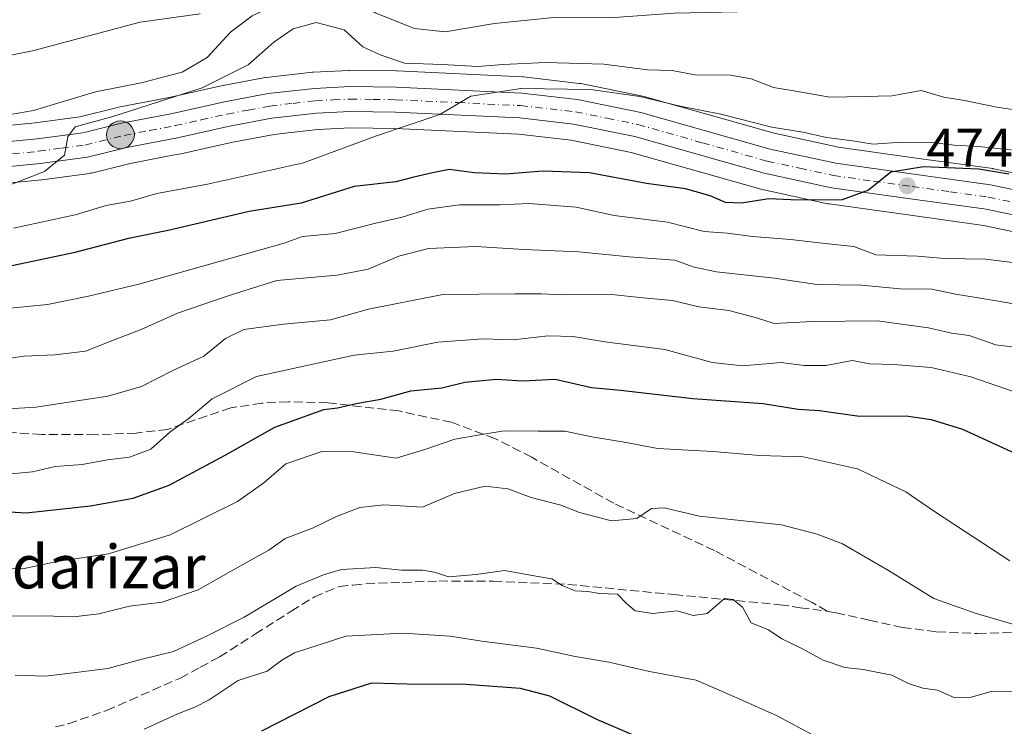
# Model space of a CAD drawing. Units: metres. Extents: x 599745 to 603174, y 4789315 to 4791679.
# Drawn here: x 601116 to 601297, y 4791347 to 4791477 of the extents above; entities that cross this region are included whole.
import ezdxf
from ezdxf.enums import TextEntityAlignment as Align

# ---------------------------------------------------------------- set-up
doc = ezdxf.new("R2010")
doc.units = ezdxf.units.M
doc.header["$MEASUREMENT"] = 0
doc.linetypes.add('DGN Style 3', pattern=[2.307223458686699, 1.648016756204785, -0.6592067024819142])
doc.linetypes.add('DGN Style 4', pattern=[2.6384748266838614, 1.318413404963828, -0.6592067024819142, 0.001648016756204785, -0.6592067024819142])
for name, color, linetype, lineweight in [('Carretera de calzada única Cxs', 7, 'Continuous', 13), ('Carretera de calzada única eje', 7, 'DGN Style 4', 0), ('Curva de nivel maestra', 30, 'Continuous', 30), ('Curva de nivel normal', 30, 'Continuous', 0), ('Núcleo urbano CxS', 7, 'Continuous', 0), ('Pastizal CxS', 92, 'Continuous', 0), ('Punto de cota en terreno', 7, 'Continuous', 0), ('Punto kilométrico de carretera', 7, 'Continuous', 0), ('Rótulo de punto de cota en terreno', 7, 'Continuous', 0), ('Senda', 7, 'DGN Style 3', 0), ('Texto cartográfico', 7, 'Continuous', 0)]:
    doc.layers.add(name, color=color, linetype=linetype, lineweight=lineweight)
doc.styles.add('Style-Arial', font='txt')

# ---------------------------------------------------------------- blocks, each defined once
blk = doc.blocks.new('5PATER')
at = {"layer": 'Punto de cota en terreno', "linetype": 'Continuous', "lineweight": 0}
h = blk.add_hatch(color=51, dxfattribs=at)
edge = h.paths.add_edge_path()
edge.add_ellipse((0, 0), major_axis=(-0.1095731443231308, -0.1110710700762829), ratio=0.9994222409660322, start_angle=0, end_angle=360)
blk = doc.blocks.new('5HITCA')
at = {"layer": 'Punto kilométrico de carretera', "linetype": 'Continuous', "lineweight": 0}
h = blk.add_hatch(color=1, dxfattribs=at)
edge = h.paths.add_edge_path()
edge.add_arc((0, 0), 0.2558578010358639, 0, 360)
at = {"layer": 'Punto kilométrico de carretera', "color": 7, "linetype": 'Continuous', "lineweight": 0}
blk.add_circle((0, 0), 0.2558578010358639, dxfattribs=at)

msp = doc.modelspace()

# ---------------------------------------------------------------- linework, layer by layer
at = {"layer": 'Carretera de calzada única Cxs', "color": 7, "linetype": 'Continuous', "lineweight": 13}
for points in [[(601109.7202000003, 4791453.840100001, 487.7502999999998), (601119.3601000002, 4791454.780099999, 487.3580999999977), (601127.7600999996, 4791455.9001, 486.6796999999933), (601134.8701, 4791457.6501, 485.9545000000071), (601144.2801999999, 4791459.460100001, 486.4765000000043), (601153.8400999998, 4791461.590100001, 485.329700000002), (601161.8501000004, 4791463.100099999, 483.8087999999989), (601170.3701, 4791464.0801, 483.5847000000067), (601176.8800999997, 4791464.390100001, 482.5941000000021), (601185.4101, 4791464.280099999, 482.7614999999933), (601208.5201000003, 4791463.190099999, 482.4774999999936), (601218.7801999999, 4791462.020099999, 481.9269999999961), (601230.4401000004, 4791459.6601, 480.5558000000019), (601254.2600999996, 4791452.9001, 480.3424999999989), (601266.3101000005, 4791450.280099999, 477.9302000000025), (601280.7001, 4791448.280099999, 475.7930999999954), (601294.7901, 4791446.3301, 475.2666999999929), (601305.0701000001, 4791444.170100001, 475.8592000000062)], [(601109.7202000003, 4791453.840100001, 487.7502999999998), (601119.3601000002, 4791454.780099999, 487.3580999999977), (601127.7600999996, 4791455.9001, 486.6796999999933), (601134.8701, 4791457.6501, 485.9545000000071), (601144.2801999999, 4791459.460100001, 486.4765000000043), (601153.8400999998, 4791461.590100001, 485.329700000002), (601161.8501000004, 4791463.100099999, 483.8087999999989), (601170.3701, 4791464.0801, 483.5847000000067), (601176.8800999997, 4791464.390100001, 482.5941000000021), (601185.4101, 4791464.280099999, 482.7614999999933), (601208.5201000003, 4791463.190099999, 482.4774999999936), (601218.7801999999, 4791462.020099999, 481.9269999999961), (601230.4401000004, 4791459.6601, 480.5558000000019), (601254.2600999996, 4791452.9001, 480.3424999999989), (601266.3101000005, 4791450.280099999, 477.9302000000025), (601280.7001, 4791448.280099999, 475.7930999999954), (601294.7901, 4791446.3301, 475.2666999999929), (601305.0701000001, 4791444.170100001, 475.8592000000062)], [(601303.9301000005, 4791439.7301, 475.6503999999986), (601294.0000999998, 4791441.8201, 473.7260999999999), (601280.0701000001, 4791443.7501, 474.6940999999933), (601265.5100999996, 4791445.770099999, 476.0408000000025), (601253.1501000002, 4791448.460100001, 477.0546000000032), (601229.3701, 4791455.210100001, 478.7148000000016), (601218.0701000001, 4791457.4901, 480.0054999999993), (601208.1501000002, 4791458.630100001, 479.7149999999965), (601185.2801000001, 4791459.710100001, 481.9799000000058), (601176.9600999998, 4791459.8101, 481.6214999999939), (601170.7401000002, 4791459.520099999, 483.5923000000039), (601162.5401999997, 4791458.5701, 487.6928999999946), (601154.7600999996, 4791457.110099999, 486.585500000001), (601145.2101999996, 4791454.9801, 484.028999999995), (601135.8501000004, 4791453.1801, 484.4458000000013), (601128.6101000002, 4791451.4001, 485.3592999999965), (601119.8800999997, 4791450.2301, 488.5724999999948), (601109.8901000004, 4791449.2601, 487.006899999993)], [(601303.9301000005, 4791439.7301, 475.6503999999986), (601294.0000999998, 4791441.8201, 473.7260999999999), (601280.0701000001, 4791443.7501, 474.6940999999933), (601265.5100999996, 4791445.770099999, 476.0408000000025), (601253.1501000002, 4791448.460100001, 477.0546000000032), (601229.3701, 4791455.210100001, 478.7148000000016), (601218.0701000001, 4791457.4901, 480.0054999999993), (601208.1501000002, 4791458.630100001, 479.7149999999965), (601185.2801000001, 4791459.710100001, 481.9799000000058), (601176.9600999998, 4791459.8101, 481.6214999999939), (601170.7401000002, 4791459.520099999, 483.5923000000039), (601162.5401999997, 4791458.5701, 487.6928999999946), (601154.7600999996, 4791457.110099999, 486.585500000001), (601145.2101999996, 4791454.9801, 484.028999999995), (601135.8501000004, 4791453.1801, 484.4458000000013), (601128.6101000002, 4791451.4001, 485.3592999999965), (601119.8800999997, 4791450.2301, 488.5724999999948), (601109.8901000004, 4791449.2601, 487.006899999993)]]:
    msp.add_polyline3d(points, dxfattribs=at)
at = {"layer": 'Carretera de calzada única eje', "color": 7, "linetype": 'DGN Style 4', "lineweight": 0}
msp.add_polyline3d([(601114.8000999996, 4791452.030099999, 486.2434000000067), (601119.6201, 4791452.5001, 486.0527000000002), (601123.8201000001, 4791453.0701, 486.2176999999938), (601128.1801000005, 4791453.6501, 485.5907000000007), (601135.3601000002, 4791455.4101, 485.1261999999988), (601140.0601000005, 4791456.3201, 485.0197999999946), (601144.7401000002, 4791457.220100001, 484.5694999999978), (601149.5201000003, 4791458.280099999, 484.2443999999959), (601154.3000999996, 4791459.350099999, 485.8019000000059), (601158.1901000004, 4791460.0801, 487.1199000000051), (601162.2001, 4791460.8301, 485.1037999999971), (601166.4501, 4791461.3201, 484.0837999999931), (601170.5601000005, 4791461.800100001, 482.6061000000045), (601173.8101000005, 4791461.950099999, 481.9352999999974), (601176.9200999998, 4791462.100099999, 481.6867999999959), (601181.1801000005, 4791462.040100001, 481.4722000000039), (601185.3400999998, 4791461.9901, 481.5228000000062), (601196.7801000001, 4791461.450099999, 481.472299999994), (601208.3300999999, 4791460.9101, 480.8603000000003), (601218.4200999998, 4791459.7501, 480.8717999999935), (601224.2500999998, 4791458.5701, 479.6708000000072), (601229.9001000002, 4791457.4301, 478.6551000000036), (601241.8101000005, 4791454.050100001, 478.4567999999999), (601253.7001, 4791450.6801, 478.6747000000032), (601259.7301000003, 4791449.370100001, 477.6208000000043), (601265.9101, 4791448.020099999, 476.1935999999987), (601273.1901000004, 4791447.0101, 475.4358999999968), (601280.3800999997, 4791446.0101, 474.9400000000023), (601287.3501000004, 4791445.050100001, 474.7226999999984), (601294.3901000004, 4791444.0701, 474.3558000000049), (601299.3601000002, 4791443.030099999, 473.8637000000017)], dxfattribs=at)
at = {"layer": 'Curva de nivel maestra', "color": 30, "linetype": 'Continuous', "lineweight": 30, "flags": 128}
for points, elevation in [([(601298.1600000003, 4791448.290100001), (601292.6399999997, 4791449.1801), (601282.4600000001, 4791449.630100001), (601276.4600000001, 4791448.6801), (601272.3700000001, 4791445.370100001), (601267.4699999997, 4791443.5801), (601259.3700000001, 4791443.4901), (601254.0099999999, 4791443.720100001), (601248.9600000001, 4791442.950099999), (601246.0300000003, 4791443.0601), (601243.2300000006, 4791444.3201), (601238.6699999999, 4791445.610099999), (601231.4600000001, 4791446.5801), (601221, 4791448.5001), (601212.4500000002, 4791448.840100001), (601205.5300000003, 4791448.280099999), (601199.7599999999, 4791448.5101), (601195.1600000003, 4791449.120100001), (601192.0800000001, 4791448.5001), (601188.6799999997, 4791447.720100001), (601185.3499999996, 4791446.850099999), (601177.6799999997, 4791446.0101), (601167.9600000001, 4791442.970100001), (601158.3600000005, 4791441.4301), (601143.4400000004, 4791437.890100001), (601136.1900000004, 4791436.470100001), (601126.0300000003, 4791433.8301), (601108.2400000002, 4791430.090100001)], 475), ([(601106.1500000004, 4791386.630100001), (601117.3200000003, 4791385.9801), (601129.1799999997, 4791387.2401), (601137.0300000003, 4791388.640100001), (601143.6200000001, 4791391.0701), (601153.9299999997, 4791396.540100001), (601163.0800000001, 4791401.7501), (601172.1100000005, 4791404.950099999), (601174.6399999997, 4791405.280099999), (601178.3399999999, 4791406.130100001), (601182.6299999999, 4791406.860099999), (601188.1299999999, 4791408.390100001), (601193.7999999998, 4791408.9901), (601198.0499999998, 4791410.030099999), (601203.8600000005, 4791410.5601), (601208.6799999997, 4791410.2601), (601214.6799999997, 4791410.5601), (601221.3499999996, 4791409.050100001), (601226.6799999997, 4791408.540100001), (601240.0099999999, 4791406.970100001), (601252.9400000004, 4791406.050100001), (601259.4299999997, 4791405.050100001), (601263.3200000003, 4791404.780099999), (601270.6799999997, 4791403.720100001), (601279.2999999998, 4791403.800100001), (601283.8499999996, 4791403.120100001), (601289.6200000001, 4791401.360099999), (601305.2699999996, 4791394.190099999)], 450), ([(601231.8200000003, 4791343.850099999), (601222.3799999999, 4791347.9001), (601213.6799999997, 4791352.2301), (601208.29, 4791353.610099999), (601197.4299999997, 4791354.4101), (601189.5899999999, 4791354.350099999), (601180.9000000004, 4791354.600099999), (601173.0199999996, 4791352.090100001), (601160.6399999997, 4791345.780099999)], 425)]:
    msp.add_lwpolyline(points, dxfattribs=dict(at, elevation=elevation))
at = {"layer": 'Curva de nivel normal', "color": 30, "linetype": 'Continuous', "lineweight": 0, "flags": 128}
for points, elevation in [([(601300.9600000001, 4791481.720000001), (601289.6100000005, 4791479.960000001), (601268.4199999999, 4791478.600000001), (601236.5999999996, 4791477.92), (601224.7300000006, 4791477.029999999), (601214.4500000002, 4791477.09), (601203.5300000003, 4791475.99), (601194.4199999999, 4791474.49), (601188.8200000003, 4791475.08), (601181.5300000003, 4791478), (601177.9299999997, 4791480.52), (601175.1600000003, 4791481.9), (601171.3300000001, 4791482.08), (601165.8200000003, 4791480.67), (601158.9299999997, 4791477.430000001), (601154.9299999997, 4791474.42), (601150.6600000003, 4791469.76), (601146.0499999998, 4791467.050000001), (601138.4900000002, 4791465.119999999), (601130.0999999996, 4791463.460000001), (601118.6900000004, 4791460.02), (601113.0599999996, 4791459.039999999)], 490), ([(601086.7000000002, 4791464.67), (601118.4900000002, 4791471.01), (601138.3399999999, 4791476.25), (601149.3399999999, 4791477.789999999)], 495), ([(601111.5, 4791445.210000001), (601120.7199999997, 4791448.789999999), (601124.4000000004, 4791451.800000001), (601125, 4791455.17), (601126.3700000001, 4791456.99), (601133.2599999999, 4791458.92), (601149.6900000004, 4791464.180000001), (601158.1600000003, 4791468.41), (601162.9000000004, 4791472.600000001), (601166.4900000002, 4791475.039999999), (601170.6799999997, 4791476.17), (601175.8399999999, 4791474.84), (601179.2999999998, 4791471.710000001), (601182.5, 4791470.26), (601186.9500000002, 4791468.689999999), (601193.8799999999, 4791468.480000001), (601200.4199999999, 4791468.07), (601205.0999999996, 4791468.49), (601212.9000000004, 4791468.84), (601223.6500000004, 4791468.539999999), (601231.6799999997, 4791467.470000001), (601236.2100000001, 4791467.350000001), (601240.4000000004, 4791466.58), (601246.9199999999, 4791466.51), (601250.7300000006, 4791465.850000001), (601254.8499999996, 4791464.24), (601258.9600000001, 4791463.560000001), (601265.2400000002, 4791462.460000001), (601271.5999999996, 4791462.550000001), (601276.6200000001, 4791462.710000001), (601282.0099999999, 4791463.689999999), (601286.1799999997, 4791462.470000001), (601290.0199999996, 4791461.83), (601295.9800000006, 4791460.609999999), (601300.9199999999, 4791459.850000001)], 485), ([(601115.0300000003, 4791438.34), (601126.3600000005, 4791440.800000001), (601132.0700000003, 4791442.51), (601136.5199999996, 4791443.34), (601141.4000000004, 4791444.74), (601150.6900000004, 4791446.460000001), (601168.3499999996, 4791450.4), (601181.7999999998, 4791455.369999999), (601193.4400000004, 4791459.24), (601199.1699999999, 4791462.640000001), (601208.4500000002, 4791464.060000001), (601221.2199999997, 4791463.84), (601230.2699999996, 4791462.58), (601237.7100000001, 4791460.83), (601245.1600000003, 4791459.32), (601254.5700000003, 4791456.949999999), (601260.2300000006, 4791456.039999999), (601264.5899999999, 4791455.01), (601269.4000000004, 4791454.439999999), (601273.1799999997, 4791453.800000001), (601278.4000000004, 4791454.16), (601284.0099999999, 4791454.119999999), (601288.1100000005, 4791453.609999999), (601292.5800000001, 4791453.4), (601302.0599999996, 4791452.369999999)], 480), ([(601113.7999999998, 4791423.539999999), (601121.2400000002, 4791424.32), (601128.7800000003, 4791425.850000001), (601138.0499999998, 4791428.050000001), (601164.8200000003, 4791435.57), (601168.1900000004, 4791436.82), (601174.1799999997, 4791437.350000001), (601181.6799999997, 4791439.27), (601186.5, 4791440.4), (601191.2699999996, 4791441.82), (601197.0599999996, 4791442.640000001), (601204.5899999999, 4791442.640000001), (601209.8300000001, 4791442.91), (601218.5499999998, 4791442.199999999), (601225.5599999996, 4791440.67), (601235.3700000001, 4791439.449999999), (601242.1100000005, 4791437.74), (601246.3600000005, 4791437.449999999), (601251.0099999999, 4791436.800000001), (601258.0099999999, 4791436.25), (601264.3399999999, 4791435.5), (601269.6699999999, 4791434.960000001), (601273.6699999999, 4791433.449999999), (601281.3399999999, 4791433.17), (601286.3499999996, 4791432.75), (601293.9500000002, 4791432.619999999), (601313.1399999997, 4791430.24)], 470), ([(601301.3099999996, 4791424.08), (601292.1600000003, 4791425.560000001), (601288.3399999999, 4791426.180000001), (601284.0099999999, 4791427.119999999), (601278.1900000004, 4791427.17), (601271.0700000003, 4791427.869999999), (601262.8600000005, 4791427.960000001), (601255.0499999998, 4791429.119999999), (601244.3499999996, 4791430.32), (601240.2800000003, 4791431.16), (601236.7100000001, 4791432.449999999), (601228.3200000003, 4791433.08), (601219.04, 4791433.99), (601208.8899999997, 4791434.41), (601200.1100000005, 4791434.99), (601191.3700000001, 4791434.609999999), (601185.9000000004, 4791433.220000001), (601180.2400000002, 4791430.82), (601174.5700000003, 4791429.720000001), (601163.4800000006, 4791428.730000001), (601154.5099999999, 4791425.880000001), (601145.1500000004, 4791422.720000001), (601138.4800000006, 4791419.699999999), (601133.2100000001, 4791417.67), (601128.2800000003, 4791415.689999999), (601122.5800000001, 4791415.01), (601116.9500000002, 4791414.779999999), (601107.2100000001, 4791413.350000001)], 465), ([(601113.0300000003, 4791405.039999999), (601119.1299999999, 4791405.390000001), (601132.3899999997, 4791407.42), (601138.5800000001, 4791409.210000001), (601144.3099999996, 4791412.16), (601150.0300000003, 4791414.810000001), (601154.0300000003, 4791418.060000001), (601157.3600000005, 4791419.67), (601164.6799999997, 4791420.67), (601173.3600000005, 4791421.460000001), (601180.3499999996, 4791423.449999999), (601194.0199999996, 4791426.109999999), (601207.2999999998, 4791426.27), (601212.1799999997, 4791426.27), (601216.0199999996, 4791426.050000001), (601225.0599999996, 4791426.130000001), (601230.9000000004, 4791425.539999999), (601236.2999999998, 4791425.060000001), (601241.1100000005, 4791423.869999999), (601246.6600000003, 4791423.199999999), (601251.7300000006, 4791421.82), (601255.0099999999, 4791420.779999999), (601262.0099999999, 4791421.15), (601274.0099999999, 4791421.27), (601278.8600000005, 4791420.619999999), (601283.3600000005, 4791420.02), (601287.6200000001, 4791419.050000001), (601290.8499999996, 4791418.600000001), (601295.7999999998, 4791416.9), (601301.0999999996, 4791416.199999999)], 460), ([(601299.7300000006, 4791408.039999999), (601291.1500000004, 4791410.970000001), (601283.8700000001, 4791412.689999999), (601276.9600000001, 4791413.27), (601272.5800000001, 4791413.390000001), (601269.3200000003, 4791414.01), (601264.5800000001, 4791413.039999999), (601260.4900000002, 4791413.039999999), (601256.2800000003, 4791413.609999999), (601249.1600000003, 4791413), (601243.5800000001, 4791413.609999999), (601234.8700000001, 4791416), (601223.8099999996, 4791417.4), (601217.9699999997, 4791418.42), (601213.3799999999, 4791418.52), (601206.9600000001, 4791417.800000001), (601201.4600000001, 4791417.980000001), (601193.0999999996, 4791417.380000001), (601184.8700000001, 4791415.689999999), (601177.6900000004, 4791414.970000001), (601159.6900000004, 4791411.07), (601151.5499999998, 4791406.939999999), (601147.3399999999, 4791403.359999999), (601143.7800000003, 4791400.789999999), (601140.25, 4791397.680000001), (601136.3600000005, 4791396.220000001), (601132.2699999996, 4791395.730000001), (601127.6600000003, 4791394.82), (601122.6399999997, 4791394.460000001), (601118.4800000006, 4791393.5), (601113.9800000006, 4791393.060000001)], 455), ([(601112.3600000005, 4791375.859999999), (601116.6900000004, 4791375.67), (601123.0300000003, 4791377), (601132.4699999997, 4791378.42), (601143.8099999996, 4791381.92), (601156.2300000006, 4791388.050000001), (601161.0599999996, 4791391.460000001), (601165.1100000005, 4791394.980000001), (601171.7599999999, 4791397.220000001), (601177.6399999997, 4791397.16), (601185.4199999999, 4791396.01), (601190.6799999997, 4791397.640000001), (601196.2199999997, 4791399.539999999), (601201.1799999997, 4791400.380000001), (601205.2999999998, 4791401.050000001), (601211.54, 4791400.980000001), (601216.4299999997, 4791400.980000001), (601221.4000000004, 4791399.960000001), (601227.3799999999, 4791398.970000001), (601233.5700000003, 4791397.779999999), (601243.6699999999, 4791397.26), (601252.2699999996, 4791396.49), (601260.4100000003, 4791396.26), (601270.3099999996, 4791394.039999999), (601279.2400000002, 4791389.82), (601284.4800000006, 4791386.230000001), (601293.3600000005, 4791380.380000001), (601298.3600000005, 4791377.140000001)], 445), ([(601299.0999999996, 4791365.380000001), (601292, 4791367.470000001), (601284.3399999999, 4791370.189999999), (601276.04, 4791375.369999999), (601267.5700000003, 4791380.26), (601262.9199999999, 4791382), (601256.3099999996, 4791383.75), (601241.2400000002, 4791385.34), (601234.7599999999, 4791386.859999999), (601232.4400000004, 4791386.77), (601229.7000000002, 4791384.9), (601225.0199999996, 4791384.470000001), (601219.1699999999, 4791386.029999999), (601215.7199999997, 4791387.350000001), (601210.29, 4791388.76), (601205.9600000001, 4791390.380000001), (601201.7800000003, 4791390.850000001), (601196.1699999999, 4791389.529999999), (601190.25, 4791387.01), (601183.1799999997, 4791387.4), (601178.7300000006, 4791386.939999999), (601174.4400000004, 4791385.279999999), (601170.0199999996, 4791383.130000001), (601165.0199999996, 4791381.199999999), (601161.9800000006, 4791379.060000001), (601157.1900000004, 4791376.42), (601148.9800000006, 4791371.800000001), (601142.3600000005, 4791369.539999999), (601136.3600000005, 4791368.75), (601130.6799999997, 4791367.34), (601126.0300000003, 4791366.810000001), (601120.6299999999, 4791366.970000001), (601114.5099999999, 4791366.930000001)], 440), ([(601301.6600000003, 4791353.02), (601295.0999999996, 4791353.109999999), (601291.0800000001, 4791351.980000001), (601288.2100000001, 4791351.9), (601285.0700000003, 4791353.300000001), (601282.3200000003, 4791353.66), (601279.7000000002, 4791354.529999999), (601276.6399999997, 4791356.07), (601271.3600000005, 4791357.15), (601267.9699999997, 4791357.49), (601264.0300000003, 4791358.810000001), (601260.2000000002, 4791360.92), (601256.4100000003, 4791362.76), (601253.9199999999, 4791364.439999999), (601250.7800000003, 4791365.710000001), (601249.1399999997, 4791368.58), (601247.4199999999, 4791370.02), (601245.8399999999, 4791370.199999999), (601242.6399999997, 4791367.439999999), (601240.0499999998, 4791367.08), (601237.1399999997, 4791367.91), (601232.6699999999, 4791367.439999999), (601229.3899999997, 4791367.92), (601227.79, 4791369.289999999), (601226.1500000004, 4791370.980000001), (601222.8200000003, 4791371.109999999), (601220.6799999997, 4791371.449999999), (601218.3399999999, 4791371.619999999), (601215.9800000006, 4791372.609999999), (601214.0899999999, 4791373.82), (601210.7999999998, 4791374.390000001), (601205.3399999999, 4791375.33), (601200.1399999997, 4791374.609999999), (601195.04, 4791374.15), (601192.5, 4791375.039999999), (601190.2699999996, 4791375.380000001), (601186.4100000003, 4791375.4), (601181.6799999997, 4791375.92), (601175.3499999996, 4791375.5), (601172.0199999996, 4791374.539999999), (601167.0199999996, 4791372.480000001), (601157.4299999997, 4791366.730000001), (601150.6600000003, 4791363.34), (601144.4500000002, 4791360.460000001), (601138.4299999997, 4791358.970000001), (601132.3799999999, 4791357.279999999), (601126.4500000002, 4791356.58), (601120.8700000001, 4791355.890000001), (601115.3300000001, 4791356.07)], 435), ([(601139.0300000003, 4791346.140000001), (601145.3600000005, 4791349.029999999), (601148.3600000005, 4791350.199999999), (601151.0300000003, 4791351.560000001), (601156.3600000005, 4791355.109999999), (601161.7000000002, 4791356.810000001), (601164.4000000004, 4791358.84), (601166.7000000002, 4791360.180000001), (601176.1500000004, 4791363.25), (601186.6600000003, 4791363.779999999), (601195.3700000001, 4791363.26), (601201.2000000002, 4791362.33), (601211.2300000006, 4791361.02), (601218.3499999996, 4791359.5), (601224.5800000001, 4791358.439999999), (601232.0499999998, 4791356.75), (601240.6200000001, 4791355.140000001), (601248.1399999997, 4791351.92), (601255.5099999999, 4791348.609999999), (601266.3799999999, 4791342.74)], 430)]:
    msp.add_lwpolyline(points, dxfattribs=dict(at, elevation=elevation))
at = {"layer": 'Núcleo urbano CxS', "color": 7, "linetype": 'Continuous', "lineweight": 0}
for points in [[(601109.5181, 4791456.8347, 489.7765999999974), (601119.0160999997, 4791457.7609, 488.7455000000046), (601127.2017000001, 4791458.852299999, 487.7017999999953), (601134.1530999999, 4791460.563100001, 487.4713999999949), (601134.3035000004, 4791460.596100001, 487.4646999999969), (601143.6705, 4791462.3979, 487.7203000000009), (601153.1876999997, 4791464.518300001, 486.7439000000013), (601153.2843000004, 4791464.538100001, 486.718200000003), (601161.3117000004, 4791466.051300001, 484.2654000000039), (601161.5072999997, 4791466.080499999, 484.2004000000015), (601170.0273000002, 4791467.060500001, 482.7978000000003), (601170.2274000002, 4791467.0767, 482.7914000000019), (601176.7373000003, 4791467.386700001, 483.0307999999932), (601176.8995000003, 4791467.389900001, 483.0427000000054), (601185.4486999996, 4791467.279899999, 484.9392999999982), (601185.5515000002, 4791467.276699999, 484.9643000000069), (601208.6615000004, 4791466.186699999, 484.2495999999956), (601208.8600000005, 4791466.170700001, 484.2338000000018), (601219.1199000003, 4791465.000700001, 483.567200000005), (601219.3010999998, 4791464.974500001, 483.5451999999932), (601219.3753000004, 4791464.9605, 483.532600000006), (601231.0352999996, 4791462.600500001, 482.5831000000035), (601231.2591000004, 4791462.5461, 482.6000000000058), (601254.9890999999, 4791455.811699999, 480.8286999999983), (601266.8361000001, 4791453.235900001, 479.1763999999966), (601281.1123000003, 4791451.251700001, 478.4265000000014), (601295.2012999998, 4791449.301700001, 478.0807999999961), (601295.3110999997, 4791449.284499999, 478.0659000000014), (601295.4068999998, 4791449.266100001, 478.0494999999937), (601305.6869000001, 4791447.106100001, 477.381899999993)], [(601305.6869000001, 4791447.106100001, 477.381899999993), (601295.4068999998, 4791449.266100001, 478.0494999999937), (601295.3110999997, 4791449.284499999, 478.0659000000014), (601295.2012999998, 4791449.301700001, 478.0807999999961), (601281.1123000003, 4791451.251700001, 478.4265000000014), (601266.8361000001, 4791453.235900001, 479.1763999999966), (601254.9890999999, 4791455.811699999, 480.8286999999983), (601231.2591000004, 4791462.5461, 482.6000000000058), (601231.0352999996, 4791462.600500001, 482.5831000000035), (601219.3753000004, 4791464.9605, 483.532600000006), (601219.3010999998, 4791464.974500001, 483.5451999999932), (601219.1199000003, 4791465.000700001, 483.567200000005), (601208.8600000005, 4791466.170700001, 484.2338000000018), (601208.6615000004, 4791466.186699999, 484.2495999999956), (601185.5515000002, 4791467.276699999, 484.9643000000069), (601185.4486999996, 4791467.279899999, 484.9392999999982), (601176.8995000003, 4791467.389900001, 483.0427000000054), (601176.7373000003, 4791467.386700001, 483.0307999999932), (601170.2274000002, 4791467.0767, 482.7914000000019), (601170.0273000002, 4791467.060500001, 482.7978000000003), (601161.5072999997, 4791466.080499999, 484.2004000000015), (601161.3117000004, 4791466.051300001, 484.2654000000039), (601153.2843000004, 4791464.538100001, 486.718200000003), (601153.1876999997, 4791464.518300001, 486.7439000000013), (601143.6705, 4791462.3979, 487.7203000000009), (601134.3035000004, 4791460.596100001, 487.4646999999969), (601134.1530999999, 4791460.563100001, 487.4713999999949), (601127.2017000001, 4791458.852299999, 487.7017999999953), (601119.0160999997, 4791457.7609, 488.7455000000046), (601109.5181, 4791456.8347, 489.7765999999974)], [(601303.1847000001, 4791436.8213, 472.7554999999993), (601293.4846999999, 4791438.8629, 473.4790000000066), (601279.6580999997, 4791440.7785, 474.3411999999954), (601265.0980000002, 4791442.7985, 475.2979999999953), (601264.9890999999, 4791442.8157, 475.3018000000012), (601264.8721000003, 4791442.8387, 475.3065000000061), (601252.5120999999, 4791445.528700001, 476.1860000000015), (601252.3309000004, 4791445.574100001, 476.1975999999996), (601228.6627000002, 4791452.292300001, 477.5010000000038), (601217.6013000002, 4791454.524300001, 478.1695000000037), (601207.9079999998, 4791455.638300001, 478.6505000000034), (601185.1913000002, 4791456.710899999, 480.4832000000025), (601177.0120000001, 4791456.8093, 481.2991000000038), (601170.983, 4791456.528100001, 481.774900000004), (601164.4700999996, 4791455.773700001, 482.2627999999968), (601162.9899000004, 4791455.6021, 482.3542000000016), (601155.3635, 4791454.1709, 483.0730999999942), (601150.1721000001, 4791453.0131, 483.3693999999959), (601145.8631999996, 4791452.052100001, 483.542300000001), (601145.7767000003, 4791452.0341, 483.5455999999977), (601144.9620000003, 4791451.8773, 483.5795000000071), (601136.4918999998, 4791450.248500001, 484.1156000000047), (601129.3262999998, 4791448.4869, 484.5415999999968), (601129.1311999997, 4791448.445699999, 484.5481), (601129.0085000005, 4791448.426700001, 484.5528000000049), (601120.2785999998, 4791447.2567, 485.1230999999971), (601120.1701999997, 4791447.244100001, 485.1312999999937), (601110.1802000003, 4791446.2741, 485.9161000000022)], [(601303.1847000001, 4791436.8213, 472.7554999999993), (601293.4846999999, 4791438.8629, 473.4790000000066), (601279.6580999997, 4791440.7785, 474.3411999999954), (601265.0980000002, 4791442.7985, 475.2979999999953), (601264.9890999999, 4791442.8157, 475.3018000000012), (601264.8721000003, 4791442.8387, 475.3065000000061), (601252.5120999999, 4791445.528700001, 476.1860000000015), (601252.3309000004, 4791445.574100001, 476.1975999999996), (601228.6627000002, 4791452.292300001, 477.5010000000038), (601217.6013000002, 4791454.524300001, 478.1695000000037), (601207.9079999998, 4791455.638300001, 478.6505000000034), (601185.1913000002, 4791456.710899999, 480.4832000000025), (601177.0120000001, 4791456.8093, 481.2991000000038), (601170.983, 4791456.528100001, 481.774900000004), (601164.4700999996, 4791455.773700001, 482.2627999999968), (601162.9899000004, 4791455.6021, 482.3542000000016), (601155.3635, 4791454.1709, 483.0730999999942), (601150.1721000001, 4791453.0131, 483.3693999999959), (601145.8631999996, 4791452.052100001, 483.542300000001), (601145.7767000003, 4791452.0341, 483.5455999999977), (601144.9620000003, 4791451.8773, 483.5795000000071), (601136.4918999998, 4791450.248500001, 484.1156000000047), (601129.3262999998, 4791448.4869, 484.5415999999968), (601129.1311999997, 4791448.445699999, 484.5481), (601129.0085000005, 4791448.426700001, 484.5528000000049), (601120.2785999998, 4791447.2567, 485.1230999999971), (601120.1701999997, 4791447.244100001, 485.1312999999937), (601110.1802000003, 4791446.2741, 485.9161000000022)]]:
    msp.add_polyline3d(points, dxfattribs=at)
at = {"layer": 'Pastizal CxS', "color": 92, "linetype": 'Continuous', "lineweight": 0}
for points in [[(601305.6869000001, 4791447.106100001, 477.381899999993), (601295.4068999998, 4791449.266100001, 478.0494999999937), (601295.3110999997, 4791449.284499999, 478.0659000000014), (601295.2012999998, 4791449.301700001, 478.0807999999961), (601281.1123000003, 4791451.251700001, 478.4265000000014), (601266.8361000001, 4791453.235900001, 479.1763999999966), (601254.9890999999, 4791455.811699999, 480.8286999999983), (601231.2591000004, 4791462.5461, 482.6000000000058), (601231.0352999996, 4791462.600500001, 482.5831000000035), (601219.3753000004, 4791464.9605, 483.532600000006), (601219.3010999998, 4791464.974500001, 483.5451999999932), (601219.1199000003, 4791465.000700001, 483.567200000005), (601208.8600000005, 4791466.170700001, 484.2338000000018), (601208.6615000004, 4791466.186699999, 484.2495999999956), (601185.5515000002, 4791467.276699999, 484.9643000000069), (601185.4486999996, 4791467.279899999, 484.9392999999982), (601176.8995000003, 4791467.389900001, 483.0427000000054), (601176.7373000003, 4791467.386700001, 483.0307999999932), (601170.2274000002, 4791467.0767, 482.7914000000019), (601170.0273000002, 4791467.060500001, 482.7978000000003), (601161.5072999997, 4791466.080499999, 484.2004000000015), (601161.3117000004, 4791466.051300001, 484.2654000000039), (601153.2843000004, 4791464.538100001, 486.718200000003), (601153.1876999997, 4791464.518300001, 486.7439000000013), (601143.6705, 4791462.3979, 487.7203000000009), (601134.3035000004, 4791460.596100001, 487.4646999999969), (601134.1530999999, 4791460.563100001, 487.4713999999949), (601127.2017000001, 4791458.852299999, 487.7017999999953), (601119.0160999997, 4791457.7609, 488.7455000000046), (601109.5181, 4791456.8347, 489.7765999999974)], [(601305.6869000001, 4791447.106100001, 477.381899999993), (601295.4068999998, 4791449.266100001, 478.0494999999937), (601295.3110999997, 4791449.284499999, 478.0659000000014), (601295.2012999998, 4791449.301700001, 478.0807999999961), (601281.1123000003, 4791451.251700001, 478.4265000000014), (601266.8361000001, 4791453.235900001, 479.1763999999966), (601254.9890999999, 4791455.811699999, 480.8286999999983), (601231.2591000004, 4791462.5461, 482.6000000000058), (601231.0352999996, 4791462.600500001, 482.5831000000035), (601219.3753000004, 4791464.9605, 483.532600000006), (601219.3010999998, 4791464.974500001, 483.5451999999932), (601219.1199000003, 4791465.000700001, 483.567200000005), (601208.8600000005, 4791466.170700001, 484.2338000000018), (601208.6615000004, 4791466.186699999, 484.2495999999956), (601185.5515000002, 4791467.276699999, 484.9643000000069), (601185.4486999996, 4791467.279899999, 484.9392999999982), (601176.8995000003, 4791467.389900001, 483.0427000000054), (601176.7373000003, 4791467.386700001, 483.0307999999932), (601170.2274000002, 4791467.0767, 482.7914000000019), (601170.0273000002, 4791467.060500001, 482.7978000000003), (601161.5072999997, 4791466.080499999, 484.2004000000015), (601161.3117000004, 4791466.051300001, 484.2654000000039), (601153.2843000004, 4791464.538100001, 486.718200000003), (601153.1876999997, 4791464.518300001, 486.7439000000013), (601143.6705, 4791462.3979, 487.7203000000009), (601134.3035000004, 4791460.596100001, 487.4646999999969), (601134.1530999999, 4791460.563100001, 487.4713999999949), (601127.2017000001, 4791458.852299999, 487.7017999999953), (601119.0160999997, 4791457.7609, 488.7455000000046), (601109.5181, 4791456.8347, 489.7765999999974)], [(601110.1802000003, 4791446.2741, 485.9161000000022), (601120.1701999997, 4791447.244100001, 485.1312999999937), (601120.2785999998, 4791447.2567, 485.1230999999971), (601129.0085000005, 4791448.426700001, 484.5528000000049), (601129.1311999997, 4791448.445699999, 484.5481), (601129.3262999998, 4791448.4869, 484.5415999999968), (601136.4918999998, 4791450.248500001, 484.1156000000047), (601144.9620000003, 4791451.8773, 483.5795000000071), (601145.7767000003, 4791452.0341, 483.5455999999977), (601145.8631999996, 4791452.052100001, 483.542300000001), (601150.1721000001, 4791453.0131, 483.3693999999959), (601155.3635, 4791454.1709, 483.0730999999942), (601162.9899000004, 4791455.6021, 482.3542000000016), (601164.4700999996, 4791455.773700001, 482.2627999999968), (601170.983, 4791456.528100001, 481.774900000004), (601177.0120000001, 4791456.8093, 481.2991000000038), (601185.1913000002, 4791456.710899999, 480.4832000000025), (601207.9079999998, 4791455.638300001, 478.6505000000034), (601217.6013000002, 4791454.524300001, 478.1695000000037), (601228.6627000002, 4791452.292300001, 477.5010000000038), (601252.3309000004, 4791445.574100001, 476.1975999999996), (601252.5120999999, 4791445.528700001, 476.1860000000015), (601264.8721000003, 4791442.8387, 475.3065000000061), (601264.9890999999, 4791442.8157, 475.3018000000012), (601265.0980000002, 4791442.7985, 475.2979999999953), (601279.6580999997, 4791440.7785, 474.3411999999954), (601293.4846999999, 4791438.8629, 473.4790000000066), (601303.1847000001, 4791436.8213, 472.7554999999993)], [(601303.1847000001, 4791436.8213, 472.7554999999993), (601293.4846999999, 4791438.8629, 473.4790000000066), (601279.6580999997, 4791440.7785, 474.3411999999954), (601265.0980000002, 4791442.7985, 475.2979999999953), (601264.9890999999, 4791442.8157, 475.3018000000012), (601264.8721000003, 4791442.8387, 475.3065000000061), (601252.5120999999, 4791445.528700001, 476.1860000000015), (601252.3309000004, 4791445.574100001, 476.1975999999996), (601228.6627000002, 4791452.292300001, 477.5010000000038), (601217.6013000002, 4791454.524300001, 478.1695000000037), (601207.9079999998, 4791455.638300001, 478.6505000000034), (601185.1913000002, 4791456.710899999, 480.4832000000025), (601177.0120000001, 4791456.8093, 481.2991000000038), (601170.983, 4791456.528100001, 481.774900000004), (601164.4700999996, 4791455.773700001, 482.2627999999968), (601162.9899000004, 4791455.6021, 482.3542000000016), (601155.3635, 4791454.1709, 483.0730999999942), (601150.1721000001, 4791453.0131, 483.3693999999959), (601145.8631999996, 4791452.052100001, 483.542300000001), (601145.7767000003, 4791452.0341, 483.5455999999977), (601144.9620000003, 4791451.8773, 483.5795000000071), (601136.4918999998, 4791450.248500001, 484.1156000000047), (601129.3262999998, 4791448.4869, 484.5415999999968), (601129.1311999997, 4791448.445699999, 484.5481), (601129.0085000005, 4791448.426700001, 484.5528000000049), (601120.2785999998, 4791447.2567, 485.1230999999971), (601120.1701999997, 4791447.244100001, 485.1312999999937), (601110.1802000003, 4791446.2741, 485.9161000000022)]]:
    msp.add_polyline3d(points, dxfattribs=at)
at = {"layer": 'Senda', "color": 7, "linetype": 'DGN Style 3', "lineweight": 0}
for points in [[(601264.7100999998, 4791367.877900001, 438.2687000000006), (601261.9824999999, 4791369.442500001, 439.5948999999965), (601243.9801000003, 4791379.020099999, 440.8843999999954), (601225.4501, 4791387.7301, 443.4456000000064), (601210.3601000002, 4791396.170100001, 446.2790999999997), (601203.6001000004, 4791399.620100001, 448.9760999999999), (601195.5900999998, 4791402.620100001, 453.3978000000062), (601185.9101, 4791404.700099999, 454.7877000000008), (601172.8501000004, 4791406.190099999, 457.5311999999976), (601165.5401, 4791406.380100001, 456.8926000000066), (601160.6700999998, 4791406.120100001, 455.4912999999942), (601154.9801000003, 4791405.280099999, 456.5565000000061), (601143.3501000004, 4791401.3201, 459.6515000000073), (601137.5701000001, 4791400.630100001, 461.590200000006), (601130.1001000004, 4791400.340100001, 460.2780999999959), (601120.1401000004, 4791400.380100001, 464.2942000000039), (601099.4600999998, 4791401.670100001, 463.0089000000008)], [(601122.7251000004, 4791346.540100001, 434.6193000000058), (601125.0900999998, 4791347.140100001, 435.3329999999987), (601132.1300999997, 4791349.585100001, 436.2902999999933), (601145.7100999998, 4791355.5551, 437.1330000000017), (601149.3601000002, 4791357.530099999, 437.2785000000004), (601152.9301000005, 4791359.4551, 438.0102999999945), (601159.5251000002, 4791363.655099999, 438.281799999997), (601166.0850999998, 4791367.840100001, 437.984500000006), (601170.3701, 4791370.4901, 439.4875000000029), (601172.5450999998, 4791371.3851, 440.235400000005), (601174.9801000003, 4791372.380100001, 441.2467999999935), (601177.5251000002, 4791372.6601, 441.4532000000036), (601179.8501000004, 4791372.9101, 439.9695000000065), (601186.6151000002, 4791373.1601, 436.3298999999971), (601193.3101000005, 4791373.4101, 438.9354000000022), (601203.2801000001, 4791373.370100001, 438.7439000000013), (601210.1151000002, 4791373.075099999, 440.1812000000064), (601217.0050999997, 4791372.780099999, 439.6877999999998), (601236.5500999996, 4791370.9101, 442.7186999999976), (601256.0301000001, 4791369.050100001, 437.3312000000006), (601259.7950999998, 4791368.5001, 437.7997999999934), (601264.7100999998, 4791367.877900001, 438.2687000000006), (601265.2487000005, 4791367.704700001, 438.1285000000062), (601266.3850999996, 4791367.540100001, 438.0994000000064), (601272.4700999996, 4791366.210100001, 442.7195999999968), (601278.5651000004, 4791364.880100001, 444.0198999999994), (601284.9401000004, 4791364.0351, 443.6025999999983), (601292.4051000001, 4791363.7401, 441.8701000000001), (601307.6700999998, 4791364.200099999, 447.1462000000029)]]:
    msp.add_polyline3d(points, dxfattribs=at)

# ---------------------------------------------------------------- block references
at = {"layer": 'Punto de cota en terreno', "color": 7, "linetype": 'Continuous', "lineweight": 0, "xscale": 10, "yscale": 10, "zscale": 10}
msp.add_blockref('5PATER', (601279.4800000006, 4791446.140000001, 474.5599999999977), dxfattribs=at)
at = {"layer": 'Punto kilométrico de carretera', "color": 7, "linetype": 'Continuous', "lineweight": 0, "xscale": 10, "yscale": 10, "zscale": 10}
msp.add_blockref('5HITCA', (601134.6818000004, 4791455.525900001, 485.2541000000056), dxfattribs=at)

# ---------------------------------------------------------------- texts
at = {"layer": 'Rótulo de punto de cota en terreno', "color": 7, "linetype": 'Continuous', "lineweight": 0, "style": 'Style-Arial'}
msp.add_text('474,56', height=7.000000000000002, dxfattribs=at).set_placement((601283.0077999998, 4791449.6678))
at = {"layer": 'Texto cartográfico', "color": 7, "linetype": 'Continuous', "lineweight": 0, "style": 'Style-Arial'}
msp.add_text('Madarizar', height=8, dxfattribs=at).set_placement((601125.0074146341, 4791376.040150001), align=Align.MIDDLE_CENTER)

doc.saveas('drawing.dxf')
